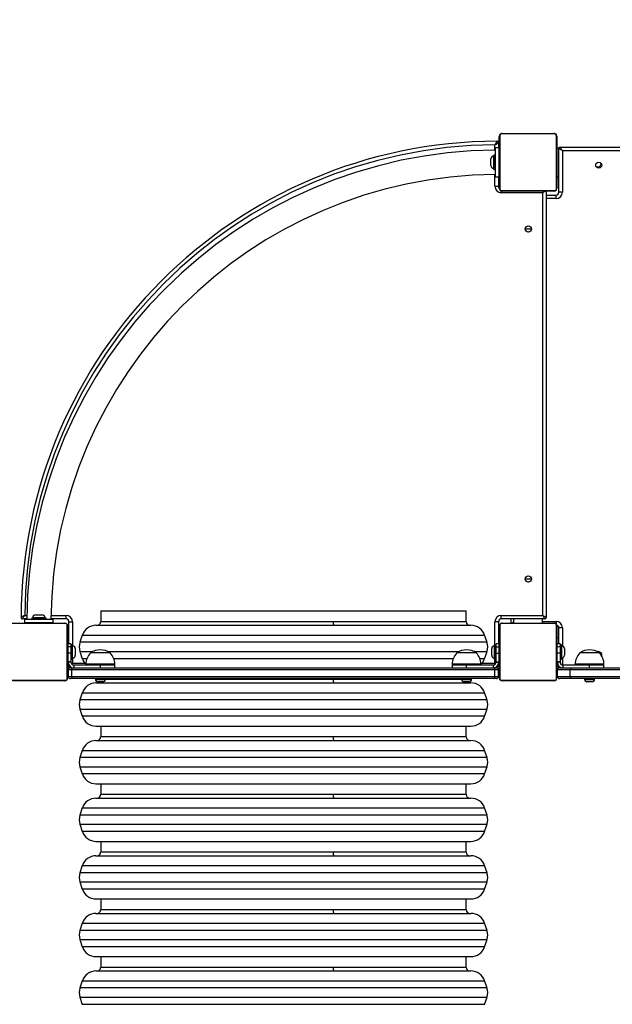
# Model space of a CAD drawing. Units: millimetres. Extents: x -4534 to 354227, y -3372 to 5529.
# Drawn here: x 33 to 857, y 2794 to 4162 of the extents above; entities that cross this region are included whole.
import ezdxf

# ---------------------------------------------------------------- set-up
doc = ezdxf.new("R2010")
doc.units = ezdxf.units.MM
doc.layers.add('Opvangzone', color=7, linetype='Continuous', true_color=0x00a19a)
doc.layers.add('VP-EQ', color=7, linetype='Continuous', true_color=0x8a3492)
doc.layers.add('Toestel 2D', color=7, linetype='Continuous', lineweight=20)

# ---------------------------------------------------------------- blocks, each defined once
blk = doc.blocks.new('01072')
at = {"layer": 'VP-EQ', "color": 0, "linetype": 'Continuous', "lineweight": 25}
for p, q in [((1585, 331.35), (1585, 338.55)), ((1585.07, 338.68), (1585.07, 331.23)), ((1592.72, 338.89), (1585.27, 338.89)), ((1585.4, 338.95), (1592.6, 338.95)), ((1587.27, 338.97), (1587.27, 338.95)), ((1587.29, 338.97), (1587.29, 338.95)), ((1587.29, 338.97), (1587.4, 338.97)), ((1587.4, 338.97), (1587.4, 338.95)), ((1587.4, 338.97), (1587.56, 338.97)), ((1587.46, 338.97), (1587.46, 338.95)), ((1587.46, 338.97), (1587.62, 338.97)), ((1587.56, 338.97), (1587.62, 338.97)), ((1587.62, 338.97), (1587.62, 338.95)), ((1587.62, 338.97), (1587.62, 338.95)), ((1587.62, 338.97), (1587.78, 338.97)), ((1587.62, 338.97), (1587.62, 338.97)), ((1587.62, 338.97), (1587.65, 338.97)), ((1587.76, 338.97), (1587.92, 338.97)), ((1587.78, 338.97), (1587.78, 338.95)), ((1587.86, 338.97), (1587.86, 338.95)), ((1587.86, 338.97), (1588.16, 338.97)), ((1588.16, 338.97), (1588.16, 338.95)), ((1588.16, 338.97), (1588.59, 338.97)), ((1588.59, 338.97), (1588.59, 338.95)), ((1588.61, 338.97), (1588.61, 338.95)), ((1588.61, 338.97), (1588.63, 338.97)), ((1588.67, 338.97), (1588.67, 338.95)), ((1588.67, 338.97), (1588.96, 338.97)), ((1588.96, 338.97), (1588.96, 338.95)), ((1588.96, 338.97), (1589.16, 338.97)), ((1589.16, 338.97), (1589.16, 338.95)), ((1589.16, 338.97), (1589.28, 338.97)), ((1589.28, 338.97), (1589.28, 338.95)), ((1589.28, 338.97), (1589.42, 338.97)), ((1589.42, 338.97), (1589.42, 338.95)), ((1589.45, 338.97), (1589.45, 338.95)), ((1589.45, 338.97), (1589.45, 338.95)), ((1589.45, 338.97), (1589.45, 338.95)), ((1589.53, 338.97), (1589.53, 338.95)), ((1589.53, 338.97), (1589.7, 338.97)), ((1589.7, 338.97), (1589.7, 338.95)), ((1589.7, 338.97), (1589.7, 338.95)), ((1589.7, 338.97), (1589.86, 338.97)), ((1589.7, 338.97), (1589.7, 338.97)), ((1589.86, 338.97), (1589.86, 338.95)), ((1589.88, 338.97), (1589.91, 338.97)), ((1589.91, 338.97), (1589.91, 338.95)), ((1589.93, 338.98), (1589.93, 338.95)), ((1589.95, 338.97), (1589.95, 338.95)), ((1589.95, 338.97), (1590.07, 338.97)), ((1590.07, 338.97), (1590.07, 338.95)), ((1590.07, 338.97), (1590.22, 338.97)), ((1590.08, 338.97), (1590.11, 338.97)), ((1590.22, 338.97), (1590.22, 338.95)), ((1590.22, 338.97), (1590.32, 338.97)), ((1590.32, 338.97), (1590.32, 338.95)), ((1590.32, 338.97), (1590.42, 338.97)), ((1590.42, 338.97), (1590.42, 338.95)), ((1590.42, 338.97), (1590.58, 338.97)), ((1590.58, 338.97), (1590.58, 338.95)), ((1590.58, 338.97), (1590.7, 338.97)), ((1590.7, 338.97), (1590.7, 338.95)), ((1590.72, 338.95), (1590.72, 338.98)), ((1592.93, 331.23), (1592.93, 338.68)), ((1593, 338.55), (1593, 331.35)), ((1584.38, 336.64), (1584.38, 337.37)), ((1584.95, 336.95), (1584.45, 336.95)), ((1584.45, 332.95), (1584.45, 336.95)), ((1584.88, 337.68), (1584.88, 336.95)), ((1585, 336.95), (1584.95, 336.95)), ((1584.95, 336.95), (1584.95, 332.95)), ((1593, 336.95), (1593.31, 336.95)), ((1593.28, 330.8), (1593.28, 336.85)), ((1593.48, 337.05), (1652.78, 337.05)), ((1593.78, 336.55), (1593.78, 330.8)), ((1652.48, 336.55), (1593.78, 336.55)), ((1583.84, 335.32), (1583.84, 335.41)), ((1583.84, 334.49), (1583.84, 335.32)), ((1584.25, 335.81), (1584.24, 335.81)), ((1584.24, 335.81), (1584.24, 335.65)), ((1584.24, 335.65), (1584.24, 334.09)), ((1584.45, 335.95), (1584.25, 335.95)), ((1584.25, 333.95), (1584.25, 335.95)), ((1585, 335.75), (1584.95, 335.75)), ((1584.24, 334.09), (1584.25, 334.09)), ((1584.25, 333.95), (1584.45, 333.95)), ((1584.95, 334.15), (1585, 334.15)), ((1599.15, 334.83), (1599.15, 334.75)), ((1584.38, 331.63), (1584.38, 333.27)), ((1584.45, 332.95), (1584.95, 332.95)), ((1584.88, 332.95), (1584.88, 331.63)), ((1585, 332.95), (1584.95, 332.95)), ((1593, 332.95), (1593.28, 332.95)), ((1584.38, 331.63), (1584.88, 331.63)), ((1585.27, 331.02), (1592.72, 331.02)), ((1585.28, 330.73), (1585.28, 330.98)), ((1592.6, 330.95), (1585.4, 330.95)), ((1587.27, 330.95), (1587.27, 330.93)), ((1587.29, 330.93), (1587.29, 330.95)), ((1587.41, 330.93), (1587.29, 330.93)), ((1587.41, 330.93), (1587.41, 330.95)), ((1587.57, 330.93), (1587.41, 330.93)), ((1587.57, 330.93), (1587.57, 330.95)), ((1587.67, 330.93), (1587.57, 330.93)), ((1587.67, 330.93), (1587.67, 330.95)), ((1587.78, 330.93), (1587.67, 330.93)), ((1587.78, 330.93), (1587.78, 330.95)), ((1587.93, 330.93), (1587.78, 330.93)), ((1587.91, 330.93), (1587.88, 330.93)), ((1587.93, 330.93), (1587.93, 330.95)), ((1588.04, 330.93), (1587.93, 330.93)), ((1588.04, 330.93), (1588.04, 330.95)), ((1588.06, 330.93), (1588.06, 330.95)), ((1588.08, 330.93), (1588.08, 330.95)), ((1588.12, 330.93), (1588.08, 330.93)), ((1588.14, 330.93), (1588.14, 330.95)), ((1588.3, 330.93), (1588.14, 330.93)), ((1588.3, 330.93), (1588.3, 330.95)), ((1588.3, 330.93), (1588.3, 330.95)), ((1588.3, 330.93), (1588.3, 330.93)), ((1588.46, 330.93), (1588.3, 330.93)), ((1588.46, 330.93), (1588.46, 330.95)), ((1588.54, 330.93), (1588.54, 330.95)), ((1588.55, 330.93), (1588.55, 330.95)), ((1588.55, 330.93), (1588.55, 330.95)), ((1588.57, 330.93), (1588.57, 330.95)), ((1588.71, 330.93), (1588.57, 330.93)), ((1588.71, 330.93), (1588.71, 330.95)), ((1588.83, 330.93), (1588.71, 330.93)), ((1588.83, 330.93), (1588.83, 330.95)), ((1589.03, 330.93), (1588.83, 330.93)), ((1589.03, 330.93), (1589.03, 330.95)), ((1589.32, 330.93), (1589.03, 330.93)), ((1589.32, 330.93), (1589.32, 330.95)), ((1589.38, 330.93), (1589.36, 330.93)), ((1589.38, 330.93), (1589.38, 330.95)), ((1589.4, 330.93), (1589.4, 330.95)), ((1589.84, 330.93), (1589.4, 330.93)), ((1589.84, 330.93), (1589.84, 330.95)), ((1590.13, 330.93), (1589.84, 330.93)), ((1590.24, 330.93), (1590.08, 330.93)), ((1590.13, 330.93), (1590.13, 330.95)), ((1590.21, 330.93), (1590.21, 330.95)), ((1590.37, 330.93), (1590.21, 330.93)), ((1590.37, 330.93), (1590.34, 330.93)), ((1590.37, 330.93), (1590.37, 330.95)), ((1590.37, 330.93), (1590.37, 330.95)), ((1590.37, 330.93), (1590.37, 330.93)), ((1590.54, 330.93), (1590.37, 330.93)), ((1590.44, 330.93), (1590.37, 330.93)), ((1590.59, 330.93), (1590.44, 330.93)), ((1590.54, 330.93), (1590.54, 330.95)), ((1590.59, 330.93), (1590.59, 330.95)), ((1590.7, 330.93), (1590.59, 330.93)), ((1590.7, 330.93), (1590.7, 330.95)), ((1590.72, 330.93), (1590.72, 330.95)), ((1591.53, 330.95), (1591.53, 271.73)), ((1591.03, 330.73), (1585.28, 330.73)), ((1591.03, 272.03), (1591.03, 330.73)), ((1591.53, 330.4), (1592.88, 330.4)), ((1592.88, 329.9), (1591.53, 329.9)), ((1592.88, 329.9), (1592.88, 330.4)), ((1593.78, 330.8), (1593.28, 330.8)), ((1588.8, 325.7), (1589.2, 325.7)), ((1588.8, 277.1), (1589.2, 277.1)), ((1520.54, 272.11), (1521.37, 272.11)), ((1521.37, 272.11), (1521.46, 272.11)), ((1529.6, 272.65), (1529.6, 271.15)), ((1529.6, 272.65), (1580.4, 272.65)), ((1580.4, 271.15), (1580.4, 272.65)), ((1524.72, 270.89), (1517.27, 270.89)), ((1517.4, 270.95), (1524.6, 270.95)), ((1519.31, 271.53), (1518.73, 271.53)), ((1519, 271.5), (1519, 271.53)), ((1519, 271.5), (1519, 271)), ((1519, 271.5), (1523, 271.5)), ((1519, 270.95), (1519, 271)), ((1523, 271), (1519, 271)), ((1519.03, 272.03), (1519.32, 272.03)), ((1519.27, 270.97), (1519.27, 270.95)), ((1519.29, 270.97), (1519.29, 270.95)), ((1519.4, 270.97), (1519.4, 270.95)), ((1519.46, 270.97), (1519.46, 270.95)), ((1519.56, 270.97), (1519.62, 270.97)), ((1519.62, 270.97), (1519.62, 270.95)), ((1519.62, 270.97), (1519.62, 270.97)), ((1519.62, 270.97), (1519.62, 270.95)), ((1519.62, 270.97), (1519.65, 270.97)), ((1519.78, 270.97), (1519.78, 270.95)), ((1519.86, 270.97), (1519.86, 270.95)), ((1520, 271.7), (1520, 271.5)), ((1520, 271.7), (1522, 271.7)), ((1520.14, 271.71), (1520.14, 271.7)), ((1521.69, 271.71), (1520.14, 271.71)), ((1520.16, 270.97), (1520.16, 270.95)), ((1520.2, 271), (1520.2, 270.97)), ((1520.59, 270.97), (1520.59, 270.95)), ((1520.61, 270.97), (1520.61, 270.95)), ((1520.67, 270.97), (1520.67, 270.95)), ((1520.96, 270.97), (1520.96, 270.95)), ((1521.16, 270.97), (1521.16, 270.95)), ((1521.28, 270.97), (1521.28, 270.95)), ((1521.42, 270.97), (1521.42, 270.95)), ((1521.45, 270.97), (1521.45, 270.95)), ((1521.45, 270.97), (1521.45, 270.95)), ((1521.45, 270.97), (1521.45, 270.95)), ((1521.53, 270.97), (1521.53, 270.95)), ((1521.86, 271.71), (1521.69, 271.71)), ((1521.7, 270.97), (1521.7, 270.95)), ((1521.7, 270.97), (1521.7, 270.95)), ((1521.7, 270.97), (1521.7, 270.97)), ((1521.8, 270.97), (1521.8, 271)), ((1521.86, 271.7), (1521.86, 271.71)), ((1521.86, 270.97), (1521.86, 270.95)), ((1521.91, 270.97), (1521.91, 270.95)), ((1521.93, 270.98), (1521.93, 270.95)), ((1521.95, 270.97), (1521.95, 270.95)), ((1522, 271.5), (1522, 271.7)), ((1522.07, 270.97), (1522.07, 270.95)), ((1522.22, 270.97), (1522.22, 270.95)), ((1522.22, 270.97), (1522.32, 270.97)), ((1522.32, 270.97), (1522.32, 270.95)), ((1522.32, 270.97), (1522.42, 270.97)), ((1522.42, 270.97), (1522.42, 270.95)), ((1522.58, 270.97), (1522.58, 270.95)), ((1524.78, 271.53), (1522.68, 271.53)), ((1522.69, 272.03), (1524.78, 272.03)), ((1522.7, 270.97), (1522.7, 270.95)), ((1522.72, 270.95), (1522.72, 270.98)), ((1523, 271.5), (1523, 271.53)), ((1523, 271), (1523, 271.5)), ((1523, 270.95), (1523, 271)), ((1524.78, 271.53), (1524.78, 272.03)), ((1525.18, 271.13), (1525.68, 271.13)), ((1525.18, 268.1), (1525.18, 271.13)), ((1525.68, 271.13), (1525.68, 267.81)), ((1561.92, 271.15), (1529.6, 271.15)), ((1580.4, 271.15), (1561.92, 271.15)), ((1584.88, 271.13), (1584.38, 271.13)), ((1584.38, 267.95), (1584.38, 271.13)), ((1584.88, 271.13), (1584.88, 268.1)), ((1592.72, 270.89), (1585.27, 270.89)), ((1585.28, 272.03), (1591.03, 272.03)), ((1585.28, 271.53), (1585.28, 272.03)), ((1591.33, 271.53), (1585.28, 271.53)), ((1585.4, 270.95), (1592.6, 270.95)), ((1586.63, 270.95), (1586.63, 271.53)), ((1587, 270.98), (1586.98, 270.95)), ((1587, 270.95), (1587, 271.53)), ((1587.27, 270.97), (1587.27, 270.95)), ((1587.29, 270.97), (1587.29, 270.95)), ((1587.4, 270.97), (1587.4, 270.95)), ((1587.46, 270.97), (1587.46, 270.95)), ((1587.56, 270.97), (1587.62, 270.97)), ((1587.62, 270.97), (1587.62, 270.95)), ((1587.62, 270.97), (1587.62, 270.95)), ((1587.62, 270.97), (1587.62, 270.97)), ((1587.62, 270.97), (1587.65, 270.97)), ((1587.78, 270.97), (1587.78, 270.95)), ((1587.86, 270.97), (1587.86, 270.95)), ((1588.16, 270.97), (1588.16, 270.95)), ((1588.59, 270.97), (1588.59, 270.95)), ((1588.61, 270.97), (1588.61, 270.95)), ((1588.67, 270.97), (1588.67, 270.95)), ((1588.96, 270.97), (1588.96, 270.95)), ((1589.16, 270.97), (1589.16, 270.95)), ((1589.28, 270.97), (1589.28, 270.95)), ((1589.42, 270.97), (1589.42, 270.95)), ((1589.45, 270.97), (1589.45, 270.95)), ((1589.45, 270.97), (1589.45, 270.95)), ((1589.45, 270.97), (1589.45, 270.95)), ((1589.53, 270.97), (1589.53, 270.95)), ((1589.7, 270.97), (1589.7, 270.95)), ((1589.7, 270.97), (1589.7, 270.97)), ((1589.7, 270.97), (1589.7, 270.95)), ((1589.86, 270.97), (1589.86, 270.95)), ((1589.91, 270.97), (1589.91, 270.95)), ((1589.93, 270.98), (1589.93, 270.95)), ((1589.95, 270.97), (1589.95, 270.95)), ((1590.07, 270.97), (1590.07, 270.95)), ((1590.22, 270.97), (1590.22, 270.95)), ((1590.22, 270.97), (1590.32, 270.97)), ((1590.32, 270.97), (1590.32, 270.95)), ((1590.32, 270.97), (1590.42, 270.97)), ((1590.42, 270.97), (1590.42, 270.95)), ((1590.58, 270.97), (1590.58, 270.95)), ((1590.7, 270.97), (1590.7, 270.95)), ((1590.72, 270.95), (1590.72, 270.98)), ((1591, 270.95), (1591, 271.53)), ((1591, 271.2), (1592.88, 271.2)), ((1592.88, 271.2), (1592.88, 270.84)), ((1524.93, 263.23), (1524.93, 270.68)), ((1525, 270.55), (1525, 263.35)), ((1528.94, 270.65), (1581.06, 270.65)), ((1585, 263.35), (1585, 270.55)), ((1585.07, 270.68), (1585.07, 263.23)), ((1592.93, 263.23), (1592.93, 270.68)), ((1593, 270.55), (1593, 263.35)), ((1593.78, 270.3), (1593.28, 270.3)), ((1593.28, 268.1), (1593.28, 270.3)), ((1593.78, 270.3), (1593.78, 267.8)), ((1525, 268.95), (1525.18, 268.95)), ((1525.45, 268.1), (1525.05, 268.1)), ((1525.05, 267.65), (1525.05, 268.1)), ((1525.45, 268.1), (1525.45, 267.65)), ((1527.04, 269.29), (1526.71, 268.29)), ((1583.29, 268.29), (1526.71, 268.29)), ((1527.04, 269.29), (1582.95, 269.29)), ((1583.29, 268.29), (1582.95, 269.29)), ((1584.95, 268.1), (1584.55, 268.1)), ((1584.55, 267.65), (1584.55, 268.1)), ((1585, 268.95), (1584.88, 268.95)), ((1584.95, 268.1), (1584.95, 267.65)), ((1593, 268.95), (1593.28, 268.95)), ((1593.45, 268.1), (1593.05, 268.1)), ((1593.05, 267.65), (1593.05, 268.1)), ((1593.45, 268.1), (1593.45, 267.65)), ((1525.05, 267.75), (1525, 267.75)), ((1525.45, 267.65), (1525.05, 267.65)), ((1525.05, 266.77), (1525.05, 267.65)), ((1525.05, 265.56), (1525.05, 266.77)), ((1525.45, 266.77), (1525.05, 266.77)), ((1525.65, 267.95), (1525.45, 267.95)), ((1525.45, 267.65), (1525.45, 266.77)), ((1525.45, 266.77), (1525.45, 265.56)), ((1525.65, 267.95), (1525.65, 265.95)), ((1525.66, 267.81), (1525.65, 267.81)), ((1525.66, 266.26), (1525.66, 267.81)), ((1526.06, 267.41), (1526.06, 266.58)), ((1526.71, 267.02), (1527.04, 266.02)), ((1526.71, 267.02), (1528.55, 267.02)), ((1530.62, 266.81), (1528.2, 266.81)), ((1530.54, 267.02), (1579.45, 267.02)), ((1530.9, 266.81), (1530.62, 266.81)), ((1581.52, 266.81), (1579.1, 266.81)), ((1581.44, 267.02), (1583.29, 267.02)), ((1581.8, 266.81), (1581.52, 266.81)), ((1582.95, 266.02), (1583.29, 267.02)), ((1583.94, 267.32), (1583.94, 267.41)), ((1583.94, 266.49), (1583.94, 267.32)), ((1584.35, 267.81), (1584.34, 267.81)), ((1584.34, 267.81), (1584.34, 267.65)), ((1584.34, 267.65), (1584.34, 266.09)), ((1584.55, 267.95), (1584.35, 267.95)), ((1584.35, 265.95), (1584.35, 267.95)), ((1584.55, 267.65), (1584.95, 267.65)), ((1584.55, 266.77), (1584.55, 267.65)), ((1584.55, 265.56), (1584.55, 266.77)), ((1584.55, 266.77), (1584.95, 266.77)), ((1585, 267.75), (1584.95, 267.75)), ((1584.95, 267.65), (1584.95, 266.77)), ((1584.95, 266.77), (1584.95, 265.56)), ((1593.05, 267.75), (1593, 267.75)), ((1593.45, 267.65), (1593.05, 267.65)), ((1593.05, 266.77), (1593.05, 267.65)), ((1593.45, 266.77), (1593.05, 266.77)), ((1593.05, 265.56), (1593.05, 266.77)), ((1593.65, 267.95), (1593.45, 267.95)), ((1593.45, 267.65), (1593.45, 266.77)), ((1593.45, 266.77), (1593.45, 265.56)), ((1593.65, 267.95), (1593.65, 265.95)), ((1593.66, 267.81), (1593.65, 267.81)), ((1593.66, 266.26), (1593.66, 267.81)), ((1594.06, 267.41), (1594.06, 266.58)), ((1598.62, 266.81), (1596.2, 266.81)), ((1598.9, 266.81), (1598.62, 266.81)), ((1599.15, 266.83), (1599.15, 266.75)), ((1525, 266.15), (1525.05, 266.15)), ((1525.45, 265.56), (1525.05, 265.56)), ((1525.05, 265.55), (1525.05, 265.56)), ((1525.45, 265.55), (1525.05, 265.55)), ((1525.45, 265.95), (1525.65, 265.95)), ((1525.45, 265.55), (1525.45, 265.56)), ((1525.65, 266.09), (1525.66, 266.09)), ((1525.66, 266.09), (1525.66, 266.26)), ((1525.68, 266.09), (1525.68, 265.38)), ((1525.68, 265.38), (1527.4, 265.38)), ((1526.06, 266.58), (1526.06, 266.49)), ((1527.69, 266.02), (1527.04, 266.02)), ((1527.55, 265.25), (1527.55, 265.15)), ((1531.13, 265.25), (1527.55, 265.25)), ((1531.55, 265.25), (1531.13, 265.25)), ((1562.62, 266.02), (1531.41, 266.02)), ((1531.55, 265.15), (1531.55, 265.25)), ((1578.59, 266.02), (1562.62, 266.02)), ((1578.45, 265.25), (1578.45, 265.15)), ((1582.03, 265.25), (1578.45, 265.25)), ((1582.45, 265.25), (1582.03, 265.25)), ((1582.95, 266.02), (1582.31, 266.02)), ((1582.45, 265.15), (1582.45, 265.25)), ((1582.59, 265.38), (1584.38, 265.38)), ((1584.34, 266.09), (1584.35, 266.09)), ((1584.35, 265.95), (1584.55, 265.95)), ((1584.38, 265.38), (1584.38, 265.95)), ((1584.44, 265.28), (1584.38, 265.38)), ((1584.47, 265.32), (1584.38, 265.38)), ((1584.55, 265.56), (1584.95, 265.56)), ((1584.55, 265.56), (1584.55, 265.55)), ((1584.55, 265.55), (1584.95, 265.55)), ((1584.95, 266.15), (1585, 266.15)), ((1584.95, 265.56), (1584.95, 265.55)), ((1593, 266.15), (1593.05, 266.15)), ((1593.45, 265.56), (1593.05, 265.56)), ((1593.05, 265.55), (1593.05, 265.56)), ((1593.45, 265.55), (1593.05, 265.55)), ((1593.45, 265.95), (1593.65, 265.95)), ((1593.45, 265.55), (1593.45, 265.56)), ((1593.65, 266.09), (1593.66, 266.09)), ((1593.66, 266.09), (1593.66, 266.26)), ((1593.78, 266.11), (1593.78, 265.16)), ((1594.06, 266.58), (1594.06, 266.49)), ((1595.55, 265.25), (1595.55, 265.15)), ((1599.13, 265.25), (1595.55, 265.25)), ((1599.55, 265.25), (1599.13, 265.25)), ((1599.55, 265.15), (1599.55, 265.25)), ((1525, 264.95), (1525.22, 264.95)), ((1525.6, 264.45), (1525.1, 264.45)), ((1525.1, 263.55), (1525.1, 264.45)), ((1525.18, 265.08), (1525.18, 265.11)), ((1525.42, 264.88), (1525.38, 264.88)), ((1525.4, 264.75), (1525.75, 264.75)), ((1525.6, 263.55), (1525.6, 264.45)), ((1584.39, 264.45), (1525.6, 264.45)), ((1525.75, 264.75), (1584.24, 264.75)), ((1525.85, 265.15), (1525.85, 264.75)), ((1525.85, 265.15), (1529.55, 265.15)), ((1529.55, 264.75), (1529.55, 265.15)), ((1529.55, 265.15), (1531.55, 265.15)), ((1531.13, 265.15), (1529.55, 265.15)), ((1531.55, 265.15), (1531.13, 265.15)), ((1531.55, 264.75), (1531.55, 265.15)), ((1578.45, 265.15), (1578.45, 264.75)), ((1578.45, 265.15), (1580.45, 265.15)), ((1580.45, 264.75), (1580.45, 265.15)), ((1580.45, 265.15), (1584.15, 265.15)), ((1584.15, 265.15), (1584.15, 264.75)), ((1584.24, 264.75), (1584.6, 264.75)), ((1584.39, 263.55), (1584.39, 264.45)), ((1584.9, 264.45), (1584.39, 264.45)), ((1584.68, 264.88), (1584.57, 264.88)), ((1585, 264.95), (1584.84, 264.95)), ((1584.88, 265.24), (1584.88, 265.08)), ((1584.9, 263.55), (1584.9, 264.45)), ((1593, 264.95), (1593.28, 264.95)), ((1594.87, 264.45), (1593.1, 264.45)), ((1593.1, 263.55), (1593.1, 264.45)), ((1593.28, 264.73), (1593.28, 264.99)), ((1593.4, 264.75), (1595, 264.75)), ((1593.78, 264.76), (1593.78, 264.75)), ((1593.85, 265.15), (1593.85, 264.75)), ((1593.85, 265.15), (1597.55, 265.15)), ((1594.87, 263.55), (1594.87, 264.45)), ((1651.12, 264.45), (1594.87, 264.45)), ((1595, 264.75), (1650.99, 264.75)), ((1597.55, 264.75), (1597.55, 265.15)), ((1597.55, 265.15), (1599.55, 265.15)), ((1599.13, 265.15), (1597.55, 265.15)), ((1599.55, 265.15), (1599.13, 265.15)), ((1599.55, 264.75), (1599.55, 265.15)), ((1517.27, 263.02), (1524.72, 263.02)), ((1524.6, 262.95), (1517.4, 262.95)), ((1519.27, 262.95), (1519.27, 262.93)), ((1519.29, 262.93), (1519.29, 262.95)), ((1519.41, 262.93), (1519.29, 262.93)), ((1519.41, 262.93), (1519.41, 262.95)), ((1519.57, 262.93), (1519.41, 262.93)), ((1519.57, 262.93), (1519.57, 262.95)), ((1519.67, 262.93), (1519.57, 262.93)), ((1519.67, 262.93), (1519.67, 262.95)), ((1519.78, 262.93), (1519.67, 262.93)), ((1519.78, 262.93), (1519.78, 262.95)), ((1519.93, 262.93), (1519.78, 262.93)), ((1519.91, 262.93), (1519.88, 262.93)), ((1519.93, 262.93), (1519.93, 262.95)), ((1520.04, 262.93), (1519.93, 262.93)), ((1520.04, 262.93), (1520.04, 262.95)), ((1520.06, 262.93), (1520.06, 262.95)), ((1520.08, 262.93), (1520.08, 262.95)), ((1520.12, 262.93), (1520.08, 262.93)), ((1520.14, 262.93), (1520.14, 262.95)), ((1520.3, 262.93), (1520.14, 262.93)), ((1520.3, 262.93), (1520.3, 262.95)), ((1520.3, 262.93), (1520.3, 262.95)), ((1520.46, 262.93), (1520.3, 262.93)), ((1520.3, 262.93), (1520.3, 262.93)), ((1520.46, 262.93), (1520.46, 262.95)), ((1520.54, 262.93), (1520.54, 262.95)), ((1520.55, 262.93), (1520.55, 262.95)), ((1520.55, 262.93), (1520.55, 262.95)), ((1520.57, 262.93), (1520.57, 262.95)), ((1520.71, 262.93), (1520.57, 262.93)), ((1520.71, 262.93), (1520.71, 262.95)), ((1520.83, 262.93), (1520.71, 262.93)), ((1520.83, 262.93), (1520.83, 262.95)), ((1521.03, 262.93), (1520.83, 262.93)), ((1521.03, 262.93), (1521.03, 262.95)), ((1521.32, 262.93), (1521.03, 262.93)), ((1521.32, 262.93), (1521.32, 262.95)), ((1521.38, 262.93), (1521.36, 262.93)), ((1521.38, 262.93), (1521.38, 262.95)), ((1521.4, 262.93), (1521.4, 262.95)), ((1521.84, 262.93), (1521.4, 262.93)), ((1521.84, 262.93), (1521.84, 262.95)), ((1522.13, 262.93), (1521.84, 262.93)), ((1522.24, 262.93), (1522.08, 262.93)), ((1522.13, 262.93), (1522.13, 262.95)), ((1522.21, 262.93), (1522.21, 262.95)), ((1522.37, 262.93), (1522.21, 262.93)), ((1522.37, 262.93), (1522.34, 262.93)), ((1522.37, 262.93), (1522.37, 262.95)), ((1522.37, 262.93), (1522.37, 262.95)), ((1522.54, 262.93), (1522.37, 262.93)), ((1522.37, 262.93), (1522.37, 262.93)), ((1522.44, 262.93), (1522.37, 262.93)), ((1522.59, 262.93), (1522.44, 262.93)), ((1522.54, 262.93), (1522.54, 262.95)), ((1522.59, 262.93), (1522.59, 262.95)), ((1522.7, 262.93), (1522.59, 262.93)), ((1522.7, 262.93), (1522.7, 262.95)), ((1522.72, 262.93), (1522.72, 262.95)), ((1525.1, 263.55), (1525.6, 263.55)), ((1525.75, 263.25), (1525.4, 263.25)), ((1525.6, 263.55), (1584.39, 263.55)), ((1584.24, 263.25), (1525.75, 263.25)), ((1528.85, 263.25), (1528.85, 263.15)), ((1528.85, 263.15), (1530.25, 263.15)), ((1528.94, 262.65), (1581.06, 262.65)), ((1529.91, 262.81), (1529.18, 262.81)), ((1530.25, 263.15), (1530.25, 263.25)), ((1561.92, 263.15), (1530.25, 263.15)), ((1579.75, 263.15), (1561.92, 263.15)), ((1579.75, 263.25), (1579.75, 263.15)), ((1579.75, 263.15), (1581.15, 263.15)), ((1580.81, 262.81), (1580.08, 262.81)), ((1581.15, 263.15), (1581.15, 263.25)), ((1584.6, 263.25), (1584.24, 263.25)), ((1584.39, 263.55), (1584.9, 263.55)), ((1585.27, 263.02), (1592.72, 263.02)), ((1592.6, 262.95), (1585.4, 262.95)), ((1587.27, 262.95), (1587.27, 262.93)), ((1587.29, 262.93), (1587.29, 262.95)), ((1587.41, 262.93), (1587.29, 262.93)), ((1587.41, 262.93), (1587.41, 262.95)), ((1587.57, 262.93), (1587.41, 262.93)), ((1587.57, 262.93), (1587.57, 262.95)), ((1587.67, 262.93), (1587.57, 262.93)), ((1587.67, 262.93), (1587.67, 262.95)), ((1587.78, 262.93), (1587.67, 262.93)), ((1587.78, 262.93), (1587.78, 262.95)), ((1587.93, 262.93), (1587.78, 262.93)), ((1587.91, 262.93), (1587.88, 262.93)), ((1587.93, 262.93), (1587.93, 262.95)), ((1588.04, 262.93), (1587.93, 262.93)), ((1588.04, 262.93), (1588.04, 262.95)), ((1588.06, 262.93), (1588.06, 262.95)), ((1588.08, 262.93), (1588.08, 262.95)), ((1588.12, 262.93), (1588.08, 262.93)), ((1588.14, 262.93), (1588.14, 262.95)), ((1588.3, 262.93), (1588.14, 262.93)), ((1588.3, 262.93), (1588.3, 262.95)), ((1588.3, 262.93), (1588.3, 262.95)), ((1588.3, 262.93), (1588.3, 262.93)), ((1588.46, 262.93), (1588.3, 262.93)), ((1588.46, 262.93), (1588.46, 262.95)), ((1588.54, 262.93), (1588.54, 262.95)), ((1588.55, 262.93), (1588.55, 262.95)), ((1588.55, 262.93), (1588.55, 262.95)), ((1588.57, 262.93), (1588.57, 262.95)), ((1588.71, 262.93), (1588.57, 262.93)), ((1588.71, 262.93), (1588.71, 262.95)), ((1588.83, 262.93), (1588.71, 262.93)), ((1588.83, 262.93), (1588.83, 262.95)), ((1589.03, 262.93), (1588.83, 262.93)), ((1589.03, 262.93), (1589.03, 262.95)), ((1589.32, 262.93), (1589.03, 262.93)), ((1589.32, 262.93), (1589.32, 262.95)), ((1589.38, 262.93), (1589.36, 262.93)), ((1589.38, 262.93), (1589.38, 262.95)), ((1589.4, 262.93), (1589.4, 262.95)), ((1589.84, 262.93), (1589.4, 262.93)), ((1589.84, 262.93), (1589.84, 262.95)), ((1590.13, 262.93), (1589.84, 262.93)), ((1590.24, 262.93), (1590.08, 262.93)), ((1590.13, 262.93), (1590.13, 262.95)), ((1590.21, 262.93), (1590.21, 262.95)), ((1590.37, 262.93), (1590.21, 262.93)), ((1590.37, 262.93), (1590.34, 262.93)), ((1590.37, 262.93), (1590.37, 262.95)), ((1590.37, 262.93), (1590.37, 262.95)), ((1590.54, 262.93), (1590.37, 262.93)), ((1590.37, 262.93), (1590.37, 262.93)), ((1590.44, 262.93), (1590.37, 262.93)), ((1590.59, 262.93), (1590.44, 262.93)), ((1590.54, 262.93), (1590.54, 262.95)), ((1590.59, 262.93), (1590.59, 262.95)), ((1590.7, 262.93), (1590.59, 262.93)), ((1590.7, 262.93), (1590.7, 262.95)), ((1590.72, 262.93), (1590.72, 262.95)), ((1593.1, 263.55), (1594.87, 263.55)), ((1595, 263.25), (1593.4, 263.25)), ((1594.87, 263.55), (1651.12, 263.55)), ((1650.99, 263.25), (1595, 263.25)), ((1596.85, 263.25), (1596.85, 263.15)), ((1596.85, 263.15), (1598.25, 263.15)), ((1597.91, 262.81), (1597.18, 262.81)), ((1598.25, 263.15), (1598.25, 263.25)), ((1527.04, 261.29), (1526.71, 260.29)), ((1527.04, 261.29), (1582.95, 261.29)), ((1583.29, 260.29), (1582.95, 261.29)), ((1583.29, 260.29), (1526.71, 260.29)), ((1526.71, 259.02), (1527.04, 258.02)), ((1526.71, 259.02), (1583.29, 259.02)), ((1582.95, 258.02), (1583.29, 259.02)), ((1562.62, 258.02), (1527.04, 258.02)), ((1582.95, 258.02), (1562.62, 258.02)), ((1528.94, 256.65), (1529.92, 256.65)), ((1529.6, 256.65), (1529.6, 255.15)), ((1529.92, 256.65), (1581.06, 256.65)), ((1580.4, 255.15), (1580.4, 256.65)), ((1528.94, 254.65), (1581.06, 254.65)), ((1561.92, 255.15), (1529.6, 255.15)), ((1580.4, 255.15), (1561.92, 255.15)), ((1527.04, 253.29), (1526.71, 252.29)), ((1527.04, 253.29), (1582.95, 253.29)), ((1583.29, 252.29), (1582.95, 253.29)), ((1583.29, 252.29), (1526.71, 252.29)), ((1526.71, 251.02), (1527.04, 250.02)), ((1526.71, 251.02), (1583.29, 251.02)), ((1582.95, 250.02), (1583.29, 251.02)), ((1562.62, 250.02), (1527.04, 250.02)), ((1582.95, 250.02), (1562.62, 250.02)), ((1528.94, 248.65), (1529.92, 248.65)), ((1529.6, 248.65), (1529.6, 247.15)), ((1529.92, 248.65), (1581.06, 248.65)), ((1580.4, 247.15), (1580.4, 248.65)), ((1528.94, 246.65), (1581.06, 246.65)), ((1561.92, 247.15), (1529.6, 247.15)), ((1580.4, 247.15), (1561.92, 247.15)), ((1527.04, 245.29), (1526.71, 244.29)), ((1527.04, 245.29), (1582.95, 245.29)), ((1583.29, 244.29), (1582.95, 245.29)), ((1583.29, 244.29), (1526.71, 244.29)), ((1526.71, 243.02), (1527.04, 242.02)), ((1526.71, 243.02), (1583.29, 243.02)), ((1562.62, 242.02), (1527.04, 242.02)), ((1582.95, 242.02), (1562.62, 242.02)), ((1582.95, 242.02), (1583.29, 243.02)), ((1528.94, 240.65), (1529.92, 240.65)), ((1529.6, 240.65), (1529.6, 239.15)), ((1529.92, 240.65), (1581.06, 240.65)), ((1580.4, 239.15), (1580.4, 240.65)), ((1528.94, 238.65), (1581.06, 238.65)), ((1561.92, 239.15), (1529.6, 239.15)), ((1580.4, 239.15), (1561.92, 239.15)), ((1527.04, 237.29), (1526.71, 236.29)), ((1527.04, 237.29), (1582.95, 237.29)), ((1583.29, 236.29), (1582.95, 237.29)), ((1583.29, 236.29), (1526.71, 236.29)), ((1526.71, 235.02), (1527.04, 234.02)), ((1526.71, 235.02), (1583.29, 235.02)), ((1562.62, 234.02), (1527.04, 234.02)), ((1582.95, 234.02), (1562.62, 234.02)), ((1582.95, 234.02), (1583.29, 235.02)), ((1528.94, 232.65), (1529.92, 232.65)), ((1529.6, 232.65), (1529.6, 231.15)), ((1529.92, 232.65), (1581.06, 232.65)), ((1580.4, 231.15), (1580.4, 232.65)), ((1561.92, 231.15), (1529.6, 231.15)), ((1580.4, 231.15), (1561.92, 231.15)), ((1528.94, 230.65), (1581.06, 230.65)), ((1527.04, 229.29), (1526.71, 228.29)), ((1527.04, 229.29), (1582.95, 229.29)), ((1583.29, 228.29), (1582.95, 229.29)), ((1583.29, 228.29), (1526.71, 228.29)), ((1526.71, 227.02), (1527.04, 226.02)), ((1526.71, 227.02), (1583.29, 227.02)), ((1582.95, 226.02), (1583.29, 227.02)), ((1562.62, 226.02), (1527.04, 226.02)), ((1582.95, 226.02), (1562.62, 226.02)), ((1528.94, 224.65), (1529.92, 224.65)), ((1529.6, 224.65), (1529.6, 223.15)), ((1529.92, 224.65), (1581.06, 224.65)), ((1580.4, 223.15), (1580.4, 224.65)), ((1561.92, 223.15), (1529.6, 223.15)), ((1580.4, 223.15), (1561.92, 223.15)), ((1528.94, 222.65), (1581.06, 222.65)), ((1527.04, 221.29), (1526.71, 220.29)), ((1583.29, 220.29), (1526.71, 220.29)), ((1527.04, 221.29), (1582.95, 221.29)), ((1583.29, 220.29), (1582.95, 221.29)), ((1526.71, 219.02), (1527.04, 218.02)), ((1526.71, 219.02), (1583.29, 219.02)), ((1582.95, 218.02), (1583.29, 219.02)), ((1562.62, 218.02), (1527.04, 218.02)), ((1582.95, 218.02), (1562.62, 218.02))]:
    blk.add_line(p, q, dxfattribs=at)
at = {"layer": 'VP-EQ', "color": 0, "linetype": 'Continuous', "lineweight": 25, "flags": 128}
for points in [[(1584.38, 337.37), (1584.38, 337.37), (1584.38, 337.38), (1584.39, 337.38), (1584.4, 337.38), (1584.41, 337.39), (1584.45, 337.42), (1584.55, 337.48), (1584.72, 337.58), (1584.82, 337.64), (1584.86, 337.67), (1584.88, 337.68)], [(1593.78, 336.55), (1593.68, 336.61), (1593.59, 336.66), (1593.5, 336.72), (1593.42, 336.76), (1593.36, 336.8), (1593.32, 336.83), (1593.29, 336.84), (1593.28, 336.85)], [(1593.78, 336.55), (1593.72, 336.65), (1593.66, 336.74), (1593.61, 336.83), (1593.57, 336.9), (1593.53, 336.97), (1593.5, 337.01), (1593.48, 337.04), (1593.48, 337.05)], [(1591.03, 330.73), (1591.12, 330.78), (1591.2, 330.83), (1591.28, 330.88), (1591.35, 330.92), (1591.41, 330.95)], [(1591.03, 330.73), (1591.08, 330.81), (1591.13, 330.9), (1591.17, 330.95)], [(1588.61, 325.66), (1588.67, 325.69), (1588.8, 325.7)], [(1588.61, 277.06), (1588.67, 277.09), (1588.8, 277.1)], [(1518.73, 271.53), (1518.74, 271.55), (1518.77, 271.59), (1518.83, 271.69), (1518.93, 271.86), (1518.99, 271.95), (1519.01, 271.99), (1519.02, 272.01), (1519.03, 272.02), (1519.03, 272.02), (1519.03, 272.03), (1519.03, 272.03)], [(1562.06, 270.65), (1562, 270.7), (1561.95, 270.84), (1561.93, 270.99), (1561.92, 271.15)], [(1587, 271.12), (1586.96, 271.1), (1586.88, 271.05), (1586.81, 271.01), (1586.74, 270.97), (1586.72, 270.95)], [(1591.03, 272.03), (1591.13, 271.97), (1591.22, 271.91), (1591.31, 271.86), (1591.38, 271.82), (1591.45, 271.78), (1591.49, 271.75), (1591.52, 271.73), (1591.53, 271.73)], [(1591.03, 272.03), (1591.09, 271.93), (1591.15, 271.84), (1591.2, 271.75), (1591.24, 271.67), (1591.28, 271.61), (1591.31, 271.57), (1591.32, 271.54), (1591.33, 271.53)], [(1599.15, 266.75), (1599.13, 266.63), (1599.11, 266.57)], [(1525.54, 265.29), (1525.58, 265.32), (1525.68, 265.38)], [(1525.6, 265.24), (1525.62, 265.28), (1525.68, 265.38)], [(1599.22, 266.4), (1599.23, 266.42), (1599.25, 266.55)], [(1525.18, 265.08), (1525.19, 265.08), (1525.2, 265.09)], [(1525.38, 264.88), (1525.39, 264.89), (1525.39, 264.9)], [(1525.6, 264.45), (1525.61, 264.51), (1525.62, 264.57), (1525.63, 264.62), (1525.65, 264.67), (1525.67, 264.7), (1525.7, 264.73), (1525.72, 264.75), (1525.75, 264.75)], [(1584.39, 264.45), (1584.39, 264.51), (1584.38, 264.57), (1584.36, 264.62), (1584.35, 264.67), (1584.32, 264.7), (1584.3, 264.73), (1584.27, 264.75), (1584.24, 264.75)], [(1584.68, 264.88), (1584.67, 264.89), (1584.66, 264.92), (1584.65, 264.93)], [(1584.88, 265.08), (1584.87, 265.08), (1584.84, 265.1), (1584.82, 265.12)], [(1595, 264.75), (1595, 264.75), (1594.97, 264.75), (1594.93, 264.71), (1594.9, 264.64), (1594.88, 264.55), (1594.87, 264.45)], [(1525.75, 263.25), (1525.72, 263.26), (1525.7, 263.28), (1525.67, 263.3), (1525.65, 263.34), (1525.63, 263.39), (1525.62, 263.44), (1525.61, 263.5), (1525.6, 263.55)], [(1562.06, 262.65), (1562, 262.7), (1561.95, 262.84), (1561.93, 262.99), (1561.92, 263.15)], [(1584.24, 263.25), (1584.27, 263.26), (1584.3, 263.28), (1584.32, 263.3), (1584.35, 263.34), (1584.36, 263.39), (1584.38, 263.44), (1584.39, 263.5), (1584.39, 263.55)], [(1594.87, 263.55), (1594.88, 263.45), (1594.9, 263.37), (1594.93, 263.3), (1594.97, 263.26), (1595, 263.25), (1595, 263.25)], [(1562.06, 254.65), (1562, 254.7), (1561.95, 254.84), (1561.93, 254.99), (1561.92, 255.15)], [(1562.06, 246.65), (1562, 246.7), (1561.95, 246.84), (1561.93, 246.99), (1561.92, 247.15)], [(1562.06, 238.65), (1562, 238.7), (1561.95, 238.84), (1561.93, 238.99), (1561.92, 239.15)], [(1562.06, 230.65), (1562, 230.7), (1561.95, 230.84), (1561.93, 230.99), (1561.92, 231.15)], [(1562.06, 222.65), (1562, 222.7), (1561.95, 222.84), (1561.93, 222.99), (1561.92, 223.15)]]:
    blk.add_lwpolyline(points, dxfattribs=at)
at = {"layer": 'VP-EQ', "color": 0, "linetype": 'Continuous', "lineweight": 25}
for centre in [(1598.83, 334.55), (1589.03, 325.68), (1589.03, 277.08)]:
    blk.add_circle(centre, 0.425, dxfattribs=at)
for centre, radius, start, end in [((1584.93, 271.48), 66.4, 90.2138, 179.7862), ((1758.75, 233.73), 202.84, 149.1075, 149.2725), ((1584.68, 337.68), 0.2, 0, 90.2138), ((1585.4, 338.55), 0.4, 90.0007, 179.9984), ((1585.15, 338.55), 0.154, 123.5058, 178.3854), ((1585.27, 338.68), 0.207, 90.0056, 179.9961), ((1585.4, 338.8), 0.154, 91.6011, 146.4974), ((1592.59, 338.8), 0.154, 33.5026, 88.3989), ((1592.6, 338.55), 0.4, 0.0012, 89.9997), ((1592.72, 338.68), 0.207, 0.003, 89.9954), ((1592.84, 338.55), 0.154, 1.6184, 56.4903), ((1584.93, 271.48), 65.9, 90.4756, 179.5244), ((1585, 270.95), 65.69, 90.4798, 179.5202), ((1593.48, 336.85), 0.2, 90, 180), ((1584.24, 335.41), 0.4, 90, 180), ((1584.24, 334.49), 0.4, 180, 270), ((1598.7, 334.75), 0.45, 234.3873, 0), ((1585, 270.95), 62.32, 90.5057, 179.4944), ((1585.28, 331.63), 0.9, 180, 270), ((1585.28, 331.63), 0.4, 180, 224.8258), ((1585.15, 331.36), 0.154, 181.6257, 236.4831), ((1585.4, 331.35), 0.4, 180.0008, 270), ((1585.27, 331.23), 0.207, 179.9998, 270.0051), ((1585.4, 331.11), 0.154, 213.4909, 268.3938), ((1592.6, 331.35), 0.4, 270.0015, 359.9977), ((1592.59, 331.11), 0.154, 271.6062, 326.5091), ((1592.72, 331.23), 0.207, 269.9949, 0.0001), ((1592.84, 331.36), 0.154, 303.5207, 358.3705), ((1592.88, 330.8), 0.9, 270, 0), ((1592.88, 330.8), 0.4, 270, 0), ((1589.2, 325.25), 0.45, 55.4149, 90), ((1589.13, 324.85), 0.425, 85.4422, 107.962), ((1589.13, 276.25), 0.425, 85.4422, 107.962), ((1589.2, 276.65), 0.45, 55.4149, 90), ((1520.54, 271.71), 0.4, 90, 180), ((1521.46, 271.71), 0.4, 0, 90), ((1596.4, 141.72), 151.55, 120.6991, 120.92), ((1518.73, 271.73), 0.2, 179.7862, 270), ((1524.59, 270.8), 0.154, 33.5092, 88.3836), ((1524.6, 270.55), 0.4, 0.0007, 90), ((1524.72, 270.68), 0.207, 359.9986, 90.0006), ((1524.78, 271.13), 0.9, 0, 90), ((1524.78, 271.13), 0.4, 0, 90), ((1529.1, 271.14), 0.487, 269.0138, 1.5835), ((1580.89, 271.14), 0.485, 178.1096, 271.0893), ((1585.28, 271.13), 0.9, 90, 180), ((1585.28, 271.13), 0.4, 90, 180), ((1585.4, 270.55), 0.4, 90.0007, 179.9984), ((1585.27, 270.68), 0.207, 90.0023, 179.9993), ((1585.4, 270.8), 0.154, 91.6166, 146.4903), ((1591.33, 271.73), 0.2, 270, 0), ((1592.59, 270.8), 0.154, 33.5097, 88.3834), ((1592.6, 270.55), 0.4, 0.0012, 89.9997), ((1592.72, 270.68), 0.207, 359.9986, 89.9998), ((1592.88, 270.3), 0.9, 0, 90), ((1524.84, 270.55), 0.154, 1.6158, 56.4955), ((1528.94, 268.65), 2, 90, 161.5651), ((1581.06, 268.65), 2, 18.4349, 90), ((1585.15, 270.55), 0.154, 123.5041, 178.3825), ((1592.84, 270.55), 0.154, 1.6213, 56.4921), ((1592.88, 270.3), 0.4, 0, 75.6332), ((1528.6, 267.65), 2, 161.5651, 198.4349), ((1581.39, 267.65), 2, 341.5651, 18.4349), ((1525.66, 267.41), 0.4, 0, 90), ((1529.74, 265.25), 2.2, 134.7603, 180), ((1529.55, 264.91), 2.33, 54.6647, 125.3353), ((1529.35, 265.25), 2.2, 0, 45.2397), ((1580.64, 265.25), 2.2, 134.7603, 180), ((1580.45, 264.91), 2.33, 54.6647, 125.3353), ((1580.25, 265.25), 2.2, 360, 45.2397), ((1584.34, 267.41), 0.4, 90, 180), ((1593.66, 267.41), 0.4, 0, 90), ((1597.74, 265.25), 2.2, 134.7603, 180), ((1597.55, 264.91), 2.33, 54.6647, 125.3353), ((1598.83, 266.55), 0.425, 0, 110.0009), ((1597.35, 265.25), 2.2, 360, 45.2397), ((1525.85, 265.55), 0.8, 180, 270), ((1525.85, 265.55), 0.4, 180, 270), ((1525.66, 266.49), 0.4, 270, 0), ((1528.94, 266.65), 2, 198.4349, 225.9123), ((1581.06, 266.65), 2, 314.0877, 341.5651), ((1584.34, 266.49), 0.4, 180, 270), ((1584.15, 265.55), 0.4, 270, 0), ((1584.15, 265.55), 0.8, 270, 0), ((1593.85, 265.55), 0.8, 180, 270), ((1593.85, 265.55), 0.4, 180, 270), ((1593.66, 266.49), 0.4, 270, 0), ((1525.4, 264.45), 0.3, 90, 180), ((1525.38, 265.08), 0.2, 180, 270), ((1584.6, 264.45), 0.3, 0, 90), ((1584.68, 265.08), 0.2, 270, 0), ((1593.4, 264.45), 0.3, 90, 180), ((1524.6, 263.35), 0.4, 270.0005, 0.0004), ((1524.59, 263.11), 0.154, 271.6189, 326.4967), ((1524.72, 263.23), 0.207, 269.9962, 0.0013), ((1524.84, 263.36), 0.154, 303.5099, 358.3834), ((1525.4, 263.55), 0.3, 180, 270), ((1528.94, 260.65), 2, 90, 161.5651), ((1529.18, 263.15), 0.335, 180, 270), ((1529.12, 263.08), 0.43, 266.7195, 321.1986), ((1529.91, 263.15), 0.335, 270, 0), ((1580.08, 263.15), 0.335, 180, 270), ((1580.88, 263.1), 0.448, 219.9728, 271.8002), ((1580.81, 263.15), 0.335, 270, 0), ((1581.06, 260.65), 2, 18.4349, 90), ((1584.6, 263.55), 0.3, 270, 0), ((1585.15, 263.36), 0.154, 181.6182, 236.4905), ((1585.4, 263.35), 0.4, 180.0014, 269.9977), ((1585.27, 263.23), 0.207, 180.0009, 270.0007), ((1585.4, 263.11), 0.154, 213.5038, 268.3809), ((1592.6, 263.35), 0.4, 270.0015, 359.9994), ((1592.59, 263.11), 0.154, 271.6191, 326.4962), ((1592.72, 263.23), 0.207, 269.9977, 0.0006), ((1592.84, 263.36), 0.154, 303.5133, 358.378), ((1593.4, 263.55), 0.3, 180, 270), ((1597.18, 263.15), 0.335, 180, 270), ((1597.91, 263.15), 0.335, 270, 0), ((1528.6, 259.65), 2, 161.5651, 198.4349), ((1581.39, 259.65), 2, 341.5651, 18.4349), ((1528.94, 258.65), 2, 198.4349, 270), ((1581.06, 258.65), 2, 270, 341.5651), ((1528.94, 252.65), 2, 90, 161.5651), ((1529.1, 255.14), 0.487, 269.0138, 1.5835), ((1580.89, 255.14), 0.485, 178.1109, 271.0894), ((1581.06, 252.65), 2, 18.4349, 90), ((1528.6, 251.65), 2, 161.5651, 198.4349), ((1581.39, 251.65), 2, 341.5651, 18.4349), ((1528.94, 250.65), 2, 198.4349, 270), ((1581.06, 250.65), 2, 270, 341.5651), ((1528.94, 244.65), 2, 90, 161.5651), ((1529.1, 247.14), 0.487, 269.014, 1.5848), ((1580.89, 247.14), 0.485, 178.1114, 271.0875), ((1581.06, 244.65), 2, 18.4349, 90), ((1528.6, 243.65), 2, 161.5651, 198.4349), ((1581.39, 243.65), 2, 341.5651, 18.4349), ((1528.94, 242.65), 2, 198.4349, 270), ((1581.06, 242.65), 2, 270, 341.5651), ((1528.94, 236.65), 2, 90, 161.5651), ((1529.1, 239.14), 0.487, 269.0123, 1.5851), ((1580.89, 239.14), 0.485, 178.1105, 271.0898), ((1581.06, 236.65), 2, 18.4349, 90), ((1528.6, 235.65), 2, 161.5651, 198.4349), ((1581.39, 235.65), 2, 341.5651, 18.4349), ((1528.94, 234.65), 2, 198.4349, 270), ((1581.06, 234.65), 2, 270, 341.5651), ((1529.1, 231.14), 0.487, 269.0138, 1.5835), ((1580.89, 231.14), 0.485, 178.1109, 271.0894), ((1528.94, 228.65), 2, 90, 161.5651), ((1581.06, 228.65), 2, 18.4349, 90), ((1528.6, 227.65), 2, 161.5651, 198.4349), ((1581.39, 227.65), 2, 341.5651, 18.4349), ((1528.94, 226.65), 2, 198.4349, 270), ((1581.06, 226.65), 2, 270, 341.5651), ((1529.1, 223.14), 0.487, 269.0148, 1.5839), ((1580.89, 223.14), 0.485, 178.1114, 271.0875), ((1528.94, 220.65), 2, 90, 161.5651), ((1581.06, 220.65), 2, 18.4349, 90), ((1528.6, 219.65), 2, 161.5651, 198.4349), ((1581.39, 219.65), 2, 341.5651, 18.4349)]:
    blk.add_arc(centre, radius, start, end, dxfattribs=at)
blk = doc.blocks.new('01072 2d')
at = {"layer": 'VP-EQ', "color": 0}
blk.add_blockref('01072', (0, 0), dxfattribs=at)
blk = doc.blocks.new('VPL-01-0107-GM')
at = {"layer": 'Opvangzone'}
blk.add_lwpolyline([(779.8, 178.4), (741.9, 178.4, -0.092343), (201.8, 77.8), (-783.8, 77.8, -0.270498), (-2090.9, 841.2), (-2542.2, 841.2, -0.414214), (-3542.2, 1841.2), (-3542.2, 2324.4, -0.414214), (-2542.2, 3324.4), (-2091, 3324.4, -0.1644), (-1376.2, 3966.7, -0.289285), (360.3, 5491.1, -0.056209), (694.3, 5528.8), (1128.8, 5528.8), (1657.8, 5528.8, -0.414214), (3157.8, 4028.8), (3157.8, 3324.3, -0.291343), (2279.8, 1953.6), (2279.8, 1678.4, -0.414214)], format="xyb", close=True, dxfattribs=at)
at = {"layer": 'Toestel 2D', "xscale": 10, "yscale": 10, "zscale": 10}
blk.add_blockref('01072 2d', (-15150.1, 614), dxfattribs=at)

msp = doc.modelspace()

# ---------------------------------------------------------------- block references
msp.add_blockref('VPL-01-0107-GM', (0, 0))

doc.saveas('drawing.dxf')
